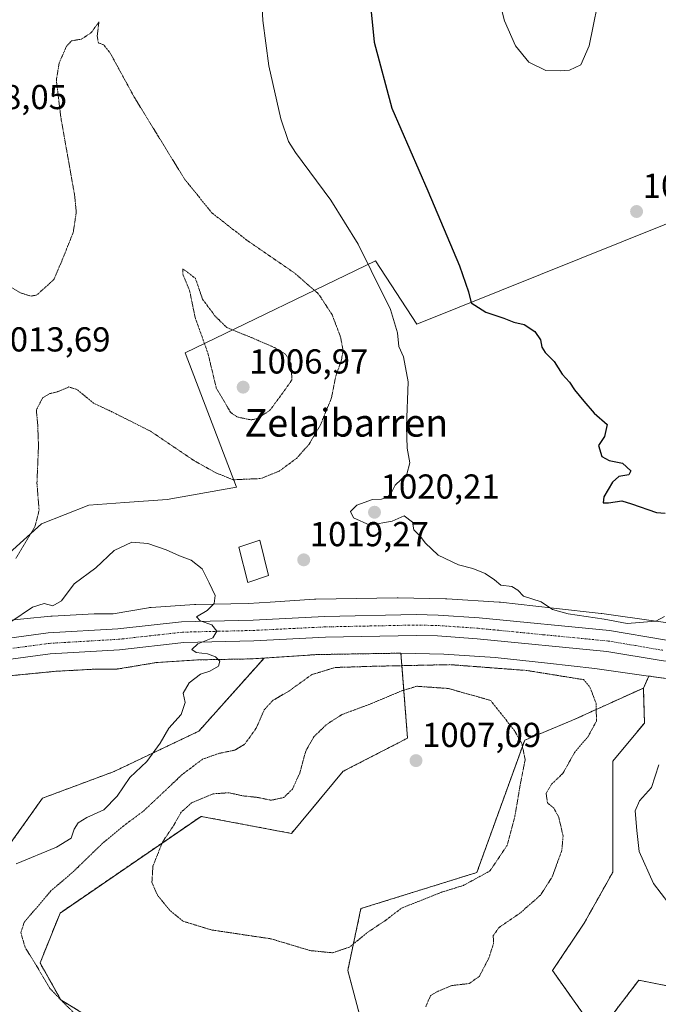
# Model space of a CAD drawing. Units: metres. Extents: x 644534 to 647985, y 4750773 to 4753159.
# Drawn here: x 647226 to 647411, y 4751549 to 4751833 of the extents above; entities that cross this region are included whole.
import ezdxf
from ezdxf.enums import TextEntityAlignment as Align

# ---------------------------------------------------------------- set-up
doc = ezdxf.new("R2010")
doc.units = ezdxf.units.M
doc.header["$MEASUREMENT"] = 0
for name, pattern in [('TRAZO_Y_PUNTO', [1, 0.5, -0.25, 0, -0.25]), ('TRAZOS', [0.75, 0.5, -0.25]), ('TRAZOS2', [0.375, 0.25, -0.125])]:
    doc.linetypes.add(name, pattern=pattern)
for name, color, linetype, lineweight in [('Arbolado forestal', 92, 'TRAZOS', 0), ('Arbolado forestal CxS', 92, 'Continuous', 0), ('Carretera de calzada única', 19, 'Continuous', 13), ('Carretera de calzada única Cxs', 19, 'Continuous', 13), ('Carretera de calzada única eje', 19, 'TRAZO_Y_PUNTO', 0), ('Carátula', 7, 'Continuous', 5), ('Cultivos herbáceos CxS', 92, 'Continuous', 0), ('Curva de nivel maestra', 36, 'Continuous', 30), ('Curva de nivel normal', 36, 'Continuous', 0), ('Curva de nivel normal depresión', 36, 'TRAZOS2', 0), ('Edificación ligera', 1, 'Continuous', 0), ('Edificación ligera Cxs', 1, 'Continuous', 0), ('Núcleo urbano', 19, 'Continuous', 0), ('Núcleo urbano CxS', 19, 'Continuous', 0), ('Pastizal CxS', 92, 'Continuous', 0), ('Prado', 92, 'Continuous', 0), ('Prado CxS', 92, 'Continuous', 0), ('Punto de cota en terreno', 7, 'Continuous', 0), ('Rótulo de punto de cota en terreno', 19, 'Continuous', 0), ('Texto cartográfico', 19, 'Continuous', 0)]:
    doc.layers.add(name, color=color, linetype=linetype, lineweight=lineweight)
doc.styles.add('Arial', font='txt', dxfattribs={"height": 0.2})

# ---------------------------------------------------------------- blocks, each defined once
blk = doc.blocks.new('*U150')
at = {"layer": 'Prado CxS', "color": 92, "linetype": 'Continuous', "lineweight": 0}
blk.add_polyline3d([(647616.3, 4751633.08, 1020.76), (647555.92, 4751640.67, 1019.65), (647555.81, 4751640.68, 1019.66), (647551.39, 4751641.17, 1020.24), (647555.91, 4751665.3, 1021.7), (647546.74, 4751686.41, 1023.17), (647536.65, 4751712.12, 1024.47), (647536.65, 4751742.41, 1025.44), (647537.56, 4751769.95, 1024.71), (647448.57, 4751788.31, 1021.87), (647341.22, 4751745.17, 1021.29), (647329.29, 4751763.52, 1020.53), (647274.24, 4751736.9, 1012.3), (647289.1, 4751698.06, 1015.23), (647269.06, 4751694.48, 1016.84), (647256.75, 4751693.67, 1017.45), (647246.32, 4751692.87, 1016.71), (647232.68, 4751687.52, 1015.11), (647223.31, 4751678.96, 1014.13)], dxfattribs=at)
blk = doc.blocks.new('*U157')
at = {"layer": 'Arbolado forestal CxS', "color": 92, "linetype": 'Continuous', "lineweight": 0}
blk.add_polyline3d([(647423.79, 4751551.84, 1018.08), (647405.44, 4751555.51, 1017), (647393.51, 4751539.91, 1017.41), (647380.48, 4751558.27, 1017.49), (647389.66, 4751572.04, 1018.22), (647397.92, 4751586.72, 1018.26), (647397.92, 4751604.16, 1018.84), (647397.92, 4751618.85, 1018.05), (647407.09, 4751629.87, 1018.64), (647406.76, 4751640, 1018.42), (647408.36, 4751643.45, 1018.33), (647424.84, 4751641.24, 1017.79)], dxfattribs=at)
blk = doc.blocks.new('*U203')
at = {"layer": 'Curva de nivel normal', "color": 36, "linetype": 'Continuous', "lineweight": 0}
for points in [[(647225.32, 4751589.14, 1020), (647237.04, 4751593.99, 1020), (647241.22, 4751596.63, 1020), (647242.11, 4751599.15, 1020), (647243.26, 4751601.01, 1020), (647245.77, 4751602.54, 1020), (647250.7, 4751604.81, 1020), (647254.6, 4751608.77, 1020), (647258.2, 4751614.09, 1020), (647263.17, 4751618.75, 1020), (647267.02, 4751624.09, 1020), (647269.46, 4751628.42, 1020), (647273.1, 4751632.35, 1020), (647274.27, 4751635.81, 1020), (647273.7, 4751638.55, 1020), (647275.4, 4751641.55, 1020), (647278.68, 4751643.98, 1020), (647281.4, 4751644.88, 1020), (647283.85, 4751646.35, 1020), (647284.22, 4751647.78, 1020), (647283, 4751649.04, 1020), (647280.73, 4751649.86, 1020), (647277.38, 4751650.3, 1020), (647276.12, 4751651.16, 1020), (647277.86, 4751652.74, 1020), (647282.21, 4751654.48, 1020), (647283.42, 4751656.42, 1020), (647281.94, 4751658.25, 1020), (647278.54, 4751659.4, 1020), (647277.54, 4751660.58, 1020), (647280.59, 4751662.42, 1020), (647282.65, 4751664.42, 1020), (647282.94, 4751666.74, 1020), (647281.16, 4751670.42, 1020), (647279.18, 4751674.5, 1020), (647275.99, 4751676.98, 1020), (647272.61, 4751678.19, 1020), (647268.69, 4751679.96, 1020), (647263.43, 4751681.8, 1020), (647258.85, 4751682.2, 1020), (647253.74, 4751679.8, 1020), (647248.42, 4751674.75, 1020), (647242.08, 4751670.09, 1020), (647238.42, 4751665.25, 1020), (647235.99, 4751663.78, 1020), (647233.42, 4751664.41, 1020), (647230.11, 4751663.43, 1020), (647223.78, 4751659.18, 1020)], [(647295.94, 4751847.94, 1020), (647296.69, 4751833.01, 1020), (647298.42, 4751819.89, 1020), (647301.86, 4751804.56, 1020), (647304.15, 4751798.02, 1020), (647306.12, 4751794.81, 1020), (647316.37, 4751781.06, 1020), (647324.32, 4751768.39, 1020), (647328, 4751760.75, 1020), (647333.61, 4751749.5, 1020), (647335.62, 4751742.69, 1020), (647336.05, 4751738.75, 1020), (647337.42, 4751735.75, 1020), (647338.69, 4751728.58, 1020), (647338.28, 4751715.58, 1020), (647338.41, 4751709.4, 1020), (647339.25, 4751705.16, 1020), (647338.37, 4751701.86, 1020), (647335.02, 4751698.68, 1020), (647333.9, 4751696.56, 1020), (647332.9, 4751695.31, 1020), (647331.04, 4751694.59, 1020), (647328.42, 4751694.5, 1020), (647323.87, 4751692.86, 1020), (647322.02, 4751691.07, 1020), (647322.92, 4751689.2, 1020), (647327.61, 4751687.07, 1020), (647334.1, 4751688.28, 1020), (647337.59, 4751689.84, 1020), (647339.94, 4751687.96, 1020), (647340.42, 4751685.74, 1020), (647342.31, 4751683.8, 1020), (647343.66, 4751681.98, 1020), (647347.44, 4751678.42, 1020), (647353.28, 4751675.6, 1020), (647357.48, 4751674.59, 1020), (647360.98, 4751673.1, 1020), (647363.68, 4751671.28, 1020), (647365.58, 4751669.74, 1020), (647368.68, 4751669.33, 1020), (647370.43, 4751668.27, 1020), (647372.12, 4751666.52, 1020), (647377.17, 4751664.91, 1020), (647380.53, 4751662.73, 1020), (647385.01, 4751661.42, 1020), (647395.43, 4751659.91, 1020), (647402.08, 4751658.64, 1020), (647410.37, 4751659.33, 1020), (647412.87, 4751660.65, 1020)]]:
    blk.add_polyline3d(points, dxfattribs=at)
blk = doc.blocks.new('*U209')
at = {"layer": 'Curva de nivel maestra', "color": 36, "linetype": 'Continuous', "lineweight": 30}
blk.add_polyline3d([(647327.57, 4751840.48, 1025), (647328.9, 4751826.75, 1025), (647333.99, 4751807.68, 1025), (647344.41, 4751783.79, 1025), (647353.63, 4751762.06, 1025), (647356.15, 4751754.59, 1025), (647356.94, 4751751.39, 1025), (647361.17, 4751748.68, 1025), (647366.41, 4751747, 1025), (647369.27, 4751745.78, 1025), (647372.24, 4751745.08, 1025), (647375.42, 4751743.08, 1025), (647377.04, 4751740.66, 1025), (647377.41, 4751738.6, 1025), (647378.4, 4751737.07, 1025), (647380.95, 4751734.42, 1025), (647383.31, 4751730.8, 1025), (647385.38, 4751728.42, 1025), (647386.81, 4751726.18, 1025), (647389.5, 4751722.94, 1025), (647392.55, 4751719.45, 1025), (647396.33, 4751716.24, 1025), (647395.49, 4751712.75, 1025), (647393.77, 4751710.09, 1025), (647394.73, 4751706.97, 1025), (647396.91, 4751705.81, 1025), (647400.75, 4751705.02, 1025), (647403.15, 4751702.79, 1025), (647402.53, 4751701.66, 1025), (647399.63, 4751701.16, 1025), (647397.8, 4751699.56, 1025), (647395.35, 4751695.26, 1025), (647395.17, 4751693.58, 1025), (647396.65, 4751693.51, 1025), (647400.57, 4751694.16, 1025), (647403.31, 4751693.28, 1025), (647410.58, 4751690.74, 1025), (647413.08, 4751690.52, 1025)], dxfattribs=at)
blk = doc.blocks.new('5PATER')
at = {"layer": 'Carátula', "linetype": 'Continuous', "lineweight": 5}
h = blk.add_hatch(color=250, dxfattribs=at)
edge = h.paths.add_edge_path()
edge.add_ellipse((0, 0.01), major_axis=(-1.33, -1.34), ratio=0.999422, start_angle=0, end_angle=360)

msp = doc.modelspace()

# ---------------------------------------------------------------- linework, layer by layer
at = {"layer": 'Arbolado forestal', "color": 92, "linetype": 'TRAZOS', "lineweight": 0}
for points in [[(647336.64, 4751650.06, 1016.58), (647338.55, 4751625.51, 1007.2), (647319.96, 4751615.93, 1007.93), (647304.96, 4751597.96, 1008.19), (647278.82, 4751602.89, 1008.74), (647238.04, 4751574.94, 1013.07), (647232.26, 4751560.49, 1014.2), (647238.25, 4751549.85, 1014.88), (647273.75, 4751527.92, 1014.38), (647303.74, 4751522.36, 1013.19), (647312.63, 4751522.59, 1013.16), (647326.15, 4751540.09, 1011.96), (647321.24, 4751558.29, 1010.59), (647325.08, 4751576.22, 1009.04), (647358.61, 4751586.67, 1009.61), (647372.44, 4751624.89, 1010.01), (647386.05, 4751630.57, 1012.74), (647406.76, 4751640, 1018.42)], [(647336.64, 4751650.06, 1016.58), (647335.72, 4751650.07, 1016.64), (647312.49, 4751649.68, 1017.19), (647297.07, 4751648.68, 1019.13)], [(647140.33, 4751629.46, 1024.76), (647153.84, 4751632.17, 1024.17), (647153.87, 4751632.17, 1024.17), (647161.38, 4751633.7, 1023.41), (647176.05, 4751636.69, 1022.43), (647176.42, 4751636.73, 1022.42), (647192.01, 4751638.3, 1021.36), (647192.26, 4751638.33, 1021.35), (647192.75, 4751638.41, 1021.33), (647203.32, 4751640.47, 1020.97), (647221.47, 4751643.33, 1020.99), (647236.81, 4751644.83, 1021.29), (647248.58, 4751645.49, 1021.42), (647254.07, 4751645.49, 1021.45), (647254.6, 4751645.51, 1021.41), (647255.12, 4751645.56, 1021.38), (647255.39, 4751645.6, 1021.36), (647265.87, 4751647.35, 1020.71), (647277.81, 4751648.14, 1020.33), (647292.95, 4751648.42, 1019.45), (647293.32, 4751648.43, 1019.43), (647297.07, 4751648.68, 1019.13)], [(647297.07, 4751648.68, 1019.13), (647278.18, 4751627.53, 1017.67), (647253.67, 4751615.86, 1020.99), (647232.93, 4751608.13, 1022.09), (647221, 4751591.34, 1020.61)], [(647406.76, 4751640, 1018.42), (647408.36, 4751643.45, 1018.33)], [(647408.36, 4751643.45, 1018.33), (647424.84, 4751641.24, 1017.79), (647424.86, 4751641.23, 1017.79), (647424.89, 4751641.23, 1017.79), (647465.1, 4751636.07, 1018.15), (647511.06, 4751629.76, 1018.34), (647512.3, 4751629.59, 1018.35), (647513.55, 4751629.42, 1018.38), (647518.73, 4751628.71, 1018.43), (647518.77, 4751628.7, 1018.43), (647518.93, 4751628.68, 1018.43), (647553.99, 4751624.79, 1019.08), (647620.31, 4751616.45, 1022.98), (647621.3, 4751616.32, 1023), (647622.45, 4751616.18, 1023.11), (647696.48, 4751606.87, 1024.39), (647696.51, 4751606.87, 1024.39), (647774.9, 4751597.39, 1020.79), (647774.92, 4751597.38, 1020.78), (647895.76, 4751583.06, 1017.17), (647905.16, 4751581.77, 1016.99), (647905.2, 4751581.76, 1016.99), (647905.41, 4751581.74, 1016.99), (647905.59, 4751581.72, 1016.98)], [(647393.51, 4751539.91, 1017.41), (647380.48, 4751558.27, 1017.49), (647389.66, 4751572.04, 1018.22), (647397.92, 4751586.72, 1018.26), (647397.92, 4751604.17, 1018.84), (647397.92, 4751618.85, 1018.05), (647407.09, 4751629.87, 1018.64), (647406.76, 4751640, 1018.42)], [(647448.23, 4751382.62, 1017.38), (647460.66, 4751398.2, 1013.64), (647465.94, 4751414.85, 1015.46), (647464.16, 4751434.49, 1015.94), (647455.03, 4751445.8, 1016.43), (647452.6, 4751459.89, 1017.8), (647457.27, 4751480.03, 1018.95), (647464.45, 4751490.42, 1018.68), (647473.41, 4751499.38, 1017.74), (647478.36, 4751511.41, 1015.51), (647487.6, 4751529.87, 1014.1), (647500.72, 4751539.11, 1014.64), (647508.49, 4751548.34, 1014.67), (647508.49, 4751557.57, 1015.18), (647510.39, 4751564.72, 1015.88), (647501.78, 4751567.45, 1015.91), (647482.51, 4751567.45, 1015.18), (647481.78, 4751567.52, 1015.15), (647463.24, 4751569.28, 1017.7), (647445.81, 4751567.45, 1019), (647437.55, 4751559.19, 1018.73), (647423.79, 4751551.84, 1018.08), (647405.44, 4751555.51, 1017), (647393.51, 4751539.91, 1017.41)]]:
    msp.add_polyline3d(points, dxfattribs=at)
at = {"layer": 'Arbolado forestal CxS', "color": 92, "linetype": 'Continuous', "lineweight": 0}
for points in [[(647221, 4751591.34, 1020.61), (647232.93, 4751608.13, 1022.09), (647253.67, 4751615.86, 1020.99), (647278.18, 4751627.53, 1017.67), (647297.08, 4751648.68, 1019.13), (647312.49, 4751649.68, 1017.19), (647335.72, 4751650.07, 1016.64), (647336.64, 4751650.05, 1016.58), (647336.64, 4751650.05, 1016.58), (647338.55, 4751625.51, 1007.2), (647319.96, 4751615.93, 1007.93), (647304.96, 4751597.96, 1008.19), (647278.82, 4751602.89, 1008.74), (647238.04, 4751574.94, 1013.07), (647232.26, 4751560.49, 1014.2), (647238.25, 4751549.85, 1014.88), (647273.75, 4751527.92, 1014.38)], [(647221.48, 4751643.33, 1020.99), (647236.82, 4751644.83, 1021.29), (647248.59, 4751645.49, 1021.42), (647254.07, 4751645.49, 1021.45), (647254.6, 4751645.5, 1021.41), (647255.12, 4751645.56, 1021.38), (647255.39, 4751645.6, 1021.36), (647265.87, 4751647.35, 1020.71), (647277.81, 4751648.14, 1020.33), (647292.95, 4751648.42, 1019.45), (647293.32, 4751648.43, 1019.43), (647297.08, 4751648.68, 1019.13), (647278.18, 4751627.53, 1017.67), (647253.67, 4751615.86, 1020.99), (647232.93, 4751608.13, 1022.09), (647221, 4751591.34, 1020.61)], [(647326.15, 4751540.09, 1011.96), (647321.24, 4751558.29, 1010.59), (647325.08, 4751576.22, 1009.04), (647358.61, 4751586.67, 1009.61), (647372.44, 4751624.89, 1010.01), (647386.05, 4751630.57, 1012.74), (647406.76, 4751640, 1018.42), (647407.09, 4751629.87, 1018.64), (647397.92, 4751618.85, 1018.05), (647397.92, 4751604.16, 1018.84), (647397.92, 4751586.72, 1018.26), (647389.66, 4751572.04, 1018.22), (647380.48, 4751558.27, 1017.49), (647393.51, 4751539.91, 1017.41)]]:
    msp.add_polyline3d(points, dxfattribs=at)
at = {"layer": 'Carretera de calzada única', "color": 19, "linetype": 'Continuous', "lineweight": 13}
for points in [[(647207.71, 4751652.31, 1020.53), (647234.57, 4751655.92, 1020.86), (647254.71, 4751657.09, 1020.58), (647273.16, 4751659.15, 1020.25), (647293.89, 4751659.67, 1019.62), (647314.53, 4751660.71, 1019.09), (647341.05, 4751661.23, 1018.65), (647347.46, 4751661.09, 1018.6), (647359.26, 4751660.27, 1018.53), (647396.98, 4751656.59, 1018.45), (647412.87, 4751653.89, 1017.93), (647434.26, 4751651.09, 1016.67), (647471.6, 4751646.41, 1017.49), (647490.05, 4751644.42, 1018.3), (647514.92, 4751640.72, 1019.08), (647548.33, 4751636.64, 1020.19)], [(647510.25, 4751635.32, 1018.7), (647489.3, 4751638.43, 1018.07), (647470.91, 4751640.42, 1017.51), (647433.5, 4751645.11, 1016.99), (647411.96, 4751647.92, 1017.89), (647396.19, 4751650.6, 1018.11), (647358.71, 4751654.27, 1018.2), (647347.23, 4751655.06, 1018.33), (647341.01, 4751655.19, 1018.5), (647314.78, 4751654.68, 1019), (647294.12, 4751653.64, 1019.63), (647273.8, 4751653.16, 1020.18), (647255.21, 4751651.08, 1020.85), (647235.14, 4751649.91, 1020.75), (647208.69, 4751646.35, 1021.1)]]:
    msp.add_polyline3d(points, dxfattribs=at)
at = {"layer": 'Carretera de calzada única Cxs', "color": 19, "linetype": 'Continuous', "lineweight": 13}
for points in [[(647207.71, 4751652.31, 1020.53), (647234.57, 4751655.92, 1020.86), (647254.71, 4751657.09, 1020.58), (647273.16, 4751659.15, 1020.25), (647293.89, 4751659.67, 1019.62), (647314.53, 4751660.71, 1019.09), (647341.05, 4751661.23, 1018.65), (647347.46, 4751661.09, 1018.6), (647359.26, 4751660.27, 1018.53), (647396.98, 4751656.59, 1018.45), (647412.87, 4751653.89, 1017.93), (647434.26, 4751651.09, 1016.67), (647471.6, 4751646.41, 1017.49), (647490.05, 4751644.42, 1018.3), (647514.92, 4751640.72, 1019.08), (647548.33, 4751636.64, 1020.19), (647551.65, 4751636.23, 1020.26), (647562.82, 4751634.85, 1020.23), (647583.8, 4751632.59, 1020.36)], [(647583.07, 4751626.6, 1020.99), (647562.12, 4751628.86, 1019.95), (647514.1, 4751634.74, 1018.77), (647512.75, 4751634.95, 1018.72), (647510.25, 4751635.32, 1018.7), (647489.3, 4751638.43, 1018.07), (647470.91, 4751640.42, 1017.51), (647433.5, 4751645.11, 1016.99), (647411.96, 4751647.92, 1017.89), (647396.19, 4751650.6, 1018.11), (647358.71, 4751654.27, 1018.2), (647347.23, 4751655.06, 1018.33), (647341.01, 4751655.19, 1018.5), (647314.78, 4751654.68, 1019), (647294.12, 4751653.64, 1019.63), (647273.8, 4751653.16, 1020.18), (647255.21, 4751651.08, 1020.85), (647235.14, 4751649.91, 1020.75), (647208.69, 4751646.35, 1021.1)]]:
    msp.add_polyline3d(points, dxfattribs=at)
at = {"layer": 'Carretera de calzada única eje', "color": 19, "linetype": 'TRAZO_Y_PUNTO', "lineweight": 0}
msp.add_polyline3d([(647221.42, 4751651.1, 1020.95), (647234.85, 4751652.91, 1020.97), (647254.96, 4751654.09, 1020.66), (647264.26, 4751655.13, 1020.43), (647273.48, 4751656.15, 1020.16), (647283.83, 4751656.41, 1019.86), (647294, 4751656.65, 1019.67), (647304.32, 4751657.17, 1019.41), (647314.66, 4751657.68, 1019.17), (647327.76, 4751657.94, 1018.99), (647341.03, 4751658.21, 1018.8), (647347.33, 4751658.07, 1018.7), (647353.25, 4751657.67, 1018.56), (647358.98, 4751657.27, 1018.48), (647377.73, 4751655.43, 1018.18), (647396.58, 4751653.59, 1018.21), (647404.53, 4751652.25, 1018.06), (647412.41, 4751650.9, 1017.81)], dxfattribs=at)
at = {"layer": 'Cultivos herbáceos CxS', "color": 92, "linetype": 'Continuous', "lineweight": 0}
for points in [[(647393.51, 4751539.91, 1017.41), (647405.44, 4751555.51, 1017), (647423.79, 4751551.84, 1018.08), (647437.55, 4751559.19, 1018.73), (647445.81, 4751567.45, 1019), (647463.24, 4751569.28, 1017.7), (647481.78, 4751567.52, 1015.15), (647482.51, 4751567.45, 1015.18), (647501.78, 4751567.45, 1015.91), (647510.39, 4751564.72, 1015.88), (647508.49, 4751557.57, 1015.18), (647508.49, 4751548.34, 1014.67)], [(647448.23, 4751382.62, 1017.38), (647460.66, 4751398.2, 1013.64), (647465.94, 4751414.85, 1015.46), (647464.16, 4751434.49, 1015.94), (647455.03, 4751445.8, 1016.43), (647452.6, 4751459.89, 1017.8), (647457.27, 4751480.03, 1018.95), (647464.45, 4751490.42, 1018.68), (647473.41, 4751499.38, 1017.74), (647478.36, 4751511.41, 1015.51), (647487.6, 4751529.87, 1014.1), (647500.72, 4751539.11, 1014.64), (647508.49, 4751548.34, 1014.67), (647508.49, 4751557.57, 1015.18), (647510.39, 4751564.72, 1015.88), (647501.78, 4751567.45, 1015.91), (647482.51, 4751567.45, 1015.18), (647481.78, 4751567.52, 1015.15), (647463.24, 4751569.28, 1017.7), (647445.81, 4751567.45, 1019), (647437.55, 4751559.19, 1018.73), (647423.79, 4751551.84, 1018.08), (647405.44, 4751555.51, 1017), (647393.51, 4751539.91, 1017.41)]]:
    msp.add_polyline3d(points, dxfattribs=at)
at = {"layer": 'Curva de nivel normal', "color": 36, "linetype": 'Continuous', "lineweight": 0}
for points in [[(647382.7, 4751818.48, 1030), (647385.43, 4751818.64, 1030), (647388.68, 4751820.24, 1030), (647391.11, 4751825.75, 1030), (647394.63, 4751843.38, 1030)], [(647365.29, 4751838.28, 1030), (647366.62, 4751832.94, 1030), (647369.76, 4751825.74, 1030), (647373.68, 4751821, 1030), (647378.56, 4751818.59, 1030), (647382.7, 4751818.48, 1030)], [(647411.26, 4751617.83, 1020), (647409.1, 4751611.2, 1020), (647405.65, 4751607.35, 1020), (647404.39, 4751604.48, 1020), (647404.83, 4751598.82, 1020), (647405.53, 4751592.72, 1020), (647409.69, 4751583.49, 1020), (647414.16, 4751577.68, 1020)]]:
    msp.add_polyline3d(points, dxfattribs=at)
at = {"layer": 'Curva de nivel normal depresión', "color": 36, "linetype": 'TRAZOS2', "lineweight": 0}
for points in [[(647225.24, 4751677.43, 1015), (647230.79, 4751686.67, 1015), (647231.98, 4751691.42, 1015), (647231.36, 4751699.24, 1015), (647231.81, 4751710.05, 1015), (647231.57, 4751716.24, 1015), (647231.19, 4751720.42, 1015), (647233.01, 4751723.89, 1015), (647235.1, 4751725.13, 1015), (647237.43, 4751725.71, 1015), (647240.58, 4751727.06, 1015), (647242.87, 4751726.36, 1015), (647247.72, 4751722.37, 1015), (647252.94, 4751719.93, 1015), (647264.25, 4751714.24, 1015), (647276.98, 4751705.64, 1015), (647283.07, 4751702.26, 1015), (647288.11, 4751700.22, 1015), (647296.12, 4751700.58, 1015), (647301.46, 4751702.74, 1015), (647306.45, 4751706.42, 1015), (647310.12, 4751710.55, 1015), (647313.29, 4751715.94, 1015), (647316.54, 4751723.88, 1015), (647317.78, 4751730.19, 1015), (647319.4, 4751734.66, 1015), (647319.91, 4751737.56, 1015), (647319.18, 4751741.5, 1015), (647316.72, 4751747.98, 1015), (647312.84, 4751753.92, 1015), (647305.85, 4751760.02, 1015), (647292.2, 4751769.41, 1015), (647282.03, 4751777.34, 1015), (647274.15, 4751787.01, 1015), (647259.49, 4751810.88, 1015), (647252.58, 4751823.57, 1015), (647250.68, 4751826, 1015), (647249.12, 4751826.56, 1015), (647248.79, 4751828.55, 1015), (647249.29, 4751832.61, 1015), (647247.06, 4751829.51, 1015), (647244.18, 4751827.6, 1015), (647241.44, 4751827.19, 1015), (647239.9, 4751825.58, 1015), (647237.8, 4751820.75, 1015), (647236.97, 4751815.8, 1015), (647238.28, 4751804.94, 1015), (647242.26, 4751782.47, 1015), (647242.74, 4751777.59, 1015), (647241.86, 4751771.75, 1015), (647238.52, 4751763.42, 1015), (647236.23, 4751758.09, 1015), (647231.36, 4751753.68, 1015), (647229.69, 4751753.32, 1015), (647226.6, 4751754.26, 1015), (647221.8, 4751757.12, 1015)], [(647293.27, 4751717.54, 1010), (647295.24, 4751717.96, 1010), (647298.76, 4751720.32, 1010), (647302.67, 4751725.63, 1010), (647305.1, 4751729.09, 1010), (647304.9, 4751733.8, 1010), (647303.27, 4751736.53, 1010), (647300.28, 4751738.36, 1010), (647293.64, 4751741.23, 1010), (647286.27, 4751744.26, 1010), (647282.89, 4751747.55, 1010), (647279.27, 4751752.42, 1010), (647277.18, 4751758.5, 1010), (647273.59, 4751761.21, 1010), (647273.53, 4751759.69, 1010), (647275.53, 4751754.85, 1010), (647277.12, 4751747.11, 1010), (647280.82, 4751736.81, 1010), (647283.26, 4751726.64, 1010), (647287.42, 4751719.66, 1010), (647289.28, 4751718.38, 1010), (647293.27, 4751717.54, 1010)], [(647343.82, 4751547.84, 1015), (647345.22, 4751551.09, 1015), (647347.42, 4751552.33, 1015), (647351.4, 4751553.97, 1015), (647356.42, 4751554.56, 1015), (647359.32, 4751556.62, 1015), (647362.1, 4751561.97, 1015), (647363.41, 4751566.09, 1015), (647363.35, 4751568.42, 1015), (647365.03, 4751570.78, 1015), (647371.02, 4751574.85, 1015), (647377.02, 4751580.11, 1015), (647380.41, 4751585.42, 1015), (647383.19, 4751593.09, 1015), (647383.54, 4751597.27, 1015), (647382.29, 4751602.65, 1015), (647380.88, 4751605.27, 1015), (647379.03, 4751606.79, 1015), (647378.65, 4751609.55, 1015), (647380.3, 4751612.29, 1015), (647383.51, 4751615.34, 1015), (647386.86, 4751621.34, 1015), (647390.77, 4751625.97, 1015), (647393.19, 4751630.41, 1015), (647393.12, 4751635.53, 1015), (647391.32, 4751640.22, 1015), (647389.48, 4751642.42, 1015), (647373.07, 4751645.07, 1015), (647350.81, 4751646.76, 1015), (647329.07, 4751646.3, 1015), (647317.64, 4751645.94, 1015), (647310.85, 4751643.88, 1015), (647304.24, 4751639.12, 1015), (647299.55, 4751636.39, 1015), (647297.1, 4751633.7, 1015), (647294.77, 4751628.36, 1015), (647291.43, 4751623.73, 1015), (647288.57, 4751622.04, 1015), (647283.98, 4751621.08, 1015), (647279.24, 4751619.41, 1015), (647273.33, 4751614.95, 1015), (647262.26, 4751604.5, 1015), (647256.28, 4751600.03, 1015), (647250.34, 4751595.1, 1015), (647241.77, 4751586.8, 1015), (647235.49, 4751581.42, 1015), (647227.71, 4751572.32, 1015), (647226.7, 4751569.28, 1015), (647227.96, 4751564.94, 1015), (647231.16, 4751559.82, 1015), (647235.12, 4751553.1, 1015), (647239.06, 4751549, 1015), (647241.84, 4751546.32, 1015)], [(647316.88, 4751563.43, 1010), (647321.87, 4751565.13, 1010), (647327.05, 4751569.39, 1010), (647332.14, 4751572.77, 1010), (647336.78, 4751576.34, 1010), (647348.42, 4751580.95, 1010), (647354.73, 4751582.93, 1010), (647362.38, 4751587.09, 1010), (647367.39, 4751594.54, 1010), (647369.66, 4751603.22, 1010), (647371.12, 4751611.89, 1010), (647372.58, 4751619.27, 1010), (647371.61, 4751623.95, 1010), (647369.46, 4751627.72, 1010), (647362.58, 4751636.42, 1010), (647350.31, 4751639.87, 1010), (647341.23, 4751640.51, 1010), (647337.06, 4751639.25, 1010), (647326.89, 4751635.04, 1010), (647319.56, 4751632.33, 1010), (647315.1, 4751629.44, 1010), (647311.42, 4751625.86, 1010), (647309.09, 4751621.71, 1010), (647307.36, 4751615.35, 1010), (647305.26, 4751610.77, 1010), (647302.79, 4751608.36, 1010), (647299.1, 4751607.55, 1010), (647295.1, 4751608.38, 1010), (647291.02, 4751608.81, 1010), (647286.78, 4751609.72, 1010), (647282.35, 4751609.41, 1010), (647276.09, 4751606.81, 1010), (647273.05, 4751604.06, 1010), (647270.86, 4751600.17, 1010), (647267.72, 4751595.56, 1010), (647264.89, 4751588.44, 1010), (647264.62, 4751583.84, 1010), (647266.2, 4751580.12, 1010), (647269.81, 4751575.7, 1010), (647273.65, 4751572.56, 1010), (647281.78, 4751570.06, 1010), (647299.1, 4751567.47, 1010), (647310.43, 4751564.07, 1010), (647316.88, 4751563.43, 1010)]]:
    msp.add_polyline3d(points, dxfattribs=at)
at = {"layer": 'Edificación ligera', "color": 1, "linetype": 'Continuous', "lineweight": 0}
msp.add_polyline3d([(647298.35, 4751672.55, 1023.63), (647292.31, 4751670.54, 1022.92), (647289.76, 4751680.77, 1021.48), (647295.8, 4751682.79, 1021.22), (647298.35, 4751672.55, 1023.63)], dxfattribs=at)
at = {"layer": 'Edificación ligera Cxs', "color": 1, "linetype": 'Continuous', "lineweight": 0}
msp.add_polyline3d([(647298.35, 4751672.55, 1023.63), (647292.31, 4751670.54, 1022.92), (647289.76, 4751680.77, 1021.48), (647295.8, 4751682.79, 1021.22), (647298.35, 4751672.55, 1023.63)], close=True, dxfattribs=at)
at = {"layer": 'Núcleo urbano', "color": 19, "linetype": 'Continuous', "lineweight": 0}
for points in [[(647219.68, 4751659.23, 1019.59), (647235.42, 4751660.77, 1020.3), (647235.68, 4751660.79, 1020.29), (647235.76, 4751660.8, 1020.29), (647247.91, 4751661.48, 1020.7), (647248.36, 4751661.49, 1020.72), (647253.41, 4751661.49, 1020.86), (647263.62, 4751663.2, 1021.3), (647263.9, 4751663.24, 1021.32), (647264.41, 4751663.29, 1021.35), (647276.94, 4751664.12, 1020.77), (647276.95, 4751664.12, 1020.77), (647277.33, 4751664.14, 1020.71), (647292.47, 4751664.41, 1019.39), (647298.83, 4751664.83, 1019.33), (647311.64, 4751665.66, 1019), (647312.03, 4751665.68, 1019), (647335.6, 4751666.07, 1018.88), (647335.73, 4751666.08, 1018.88), (647335.89, 4751666.07, 1018.88), (647349.54, 4751665.79, 1018.94), (647349.89, 4751665.78, 1018.95), (647365.08, 4751664.81, 1018.9), (647365.09, 4751664.81, 1018.9), (647365.44, 4751664.78, 1018.89), (647380.76, 4751663.1, 1019.87), (647380.77, 4751663.1, 1019.87), (647394.56, 4751661.57, 1019.94), (647394.72, 4751661.55, 1019.93), (647394.8, 4751661.53, 1019.93), (647410.42, 4751659.32, 1020), (647426.95, 4751657.1, 1016.15)], [(647336.64, 4751650.06, 1016.58), (647335.72, 4751650.07, 1016.64), (647312.49, 4751649.68, 1017.19), (647297.07, 4751648.68, 1019.13)], [(647408.36, 4751643.45, 1018.33), (647408.26, 4751643.47, 1018.33), (647408.21, 4751643.47, 1018.33), (647392.68, 4751645.68, 1016.8), (647379.01, 4751647.19, 1016.45), (647363.88, 4751648.85, 1016.13), (647349.04, 4751649.8, 1015.97), (647336.64, 4751650.06, 1016.58)], [(647140.33, 4751629.46, 1024.76), (647153.84, 4751632.17, 1024.17), (647153.87, 4751632.17, 1024.17), (647161.38, 4751633.7, 1023.41), (647176.05, 4751636.69, 1022.43), (647176.42, 4751636.73, 1022.42), (647192.01, 4751638.3, 1021.36), (647192.26, 4751638.33, 1021.35), (647192.75, 4751638.41, 1021.33), (647203.32, 4751640.47, 1020.97), (647221.47, 4751643.33, 1020.99), (647236.81, 4751644.83, 1021.29), (647248.58, 4751645.49, 1021.42), (647254.07, 4751645.49, 1021.45), (647254.6, 4751645.51, 1021.41), (647255.12, 4751645.56, 1021.38), (647255.39, 4751645.6, 1021.36), (647265.87, 4751647.35, 1020.71), (647277.81, 4751648.14, 1020.33), (647292.95, 4751648.42, 1019.45), (647293.32, 4751648.43, 1019.43), (647297.07, 4751648.68, 1019.13)], [(647408.36, 4751643.45, 1018.33), (647424.84, 4751641.24, 1017.79), (647424.86, 4751641.23, 1017.79), (647424.89, 4751641.23, 1017.79), (647465.1, 4751636.07, 1018.15), (647511.06, 4751629.76, 1018.34), (647512.3, 4751629.59, 1018.35), (647513.55, 4751629.42, 1018.38), (647518.73, 4751628.71, 1018.43), (647518.77, 4751628.7, 1018.43), (647518.93, 4751628.68, 1018.43), (647553.99, 4751624.79, 1019.08), (647620.31, 4751616.45, 1022.98), (647621.3, 4751616.32, 1023), (647622.45, 4751616.18, 1023.11), (647696.48, 4751606.87, 1024.39), (647696.51, 4751606.87, 1024.39), (647774.9, 4751597.39, 1020.79), (647774.92, 4751597.38, 1020.78), (647895.76, 4751583.06, 1017.17), (647905.16, 4751581.77, 1016.99), (647905.2, 4751581.76, 1016.99), (647905.41, 4751581.74, 1016.99), (647905.59, 4751581.72, 1016.98)]]:
    msp.add_polyline3d(points, dxfattribs=at)
at = {"layer": 'Núcleo urbano CxS', "color": 19, "linetype": 'Continuous', "lineweight": 0}
for points in [[(647219.68, 4751659.23, 1019.59), (647235.42, 4751660.77, 1020.3), (647235.68, 4751660.79, 1020.29), (647235.76, 4751660.8, 1020.29), (647247.92, 4751661.48, 1020.7), (647248.36, 4751661.49, 1020.72), (647253.41, 4751661.49, 1020.86), (647263.62, 4751663.2, 1021.3), (647263.9, 4751663.24, 1021.32), (647264.41, 4751663.29, 1021.35), (647276.94, 4751664.12, 1020.77), (647276.95, 4751664.12, 1020.77), (647277.33, 4751664.13, 1020.71), (647292.47, 4751664.41, 1019.39), (647298.83, 4751664.83, 1019.33), (647311.64, 4751665.66, 1019), (647312.03, 4751665.68, 1019), (647335.6, 4751666.07, 1018.88), (647335.73, 4751666.07, 1018.88), (647335.89, 4751666.07, 1018.88), (647349.54, 4751665.79, 1018.94), (647349.89, 4751665.78, 1018.95), (647365.08, 4751664.81, 1018.9), (647365.09, 4751664.81, 1018.9), (647365.44, 4751664.78, 1018.89), (647380.76, 4751663.1, 1019.87), (647380.77, 4751663.1, 1019.87), (647394.56, 4751661.57, 1019.94), (647394.72, 4751661.55, 1019.93), (647394.8, 4751661.53, 1019.93), (647410.42, 4751659.32, 1020), (647426.95, 4751657.1, 1016.15)], [(647424.84, 4751641.24, 1017.79), (647408.36, 4751643.45, 1018.33), (647408.26, 4751643.47, 1018.33), (647408.21, 4751643.47, 1018.33), (647392.68, 4751645.68, 1016.8), (647379.01, 4751647.19, 1016.45), (647363.88, 4751648.85, 1016.13), (647349.04, 4751649.8, 1015.97), (647336.64, 4751650.05, 1016.58), (647335.72, 4751650.07, 1016.64), (647312.49, 4751649.68, 1017.19), (647297.08, 4751648.68, 1019.13), (647293.32, 4751648.43, 1019.43), (647292.95, 4751648.42, 1019.45), (647277.81, 4751648.14, 1020.33), (647265.87, 4751647.35, 1020.71), (647255.39, 4751645.6, 1021.36), (647255.12, 4751645.56, 1021.38), (647254.6, 4751645.5, 1021.41), (647254.07, 4751645.49, 1021.45), (647248.59, 4751645.49, 1021.42), (647236.82, 4751644.83, 1021.29), (647221.48, 4751643.33, 1020.99)]]:
    msp.add_polyline3d(points, dxfattribs=at)
at = {"layer": 'Pastizal CxS', "color": 92, "linetype": 'Continuous', "lineweight": 0}
for points in [[(647223.31, 4751678.96, 1014.13), (647232.68, 4751687.52, 1015.11), (647246.32, 4751692.87, 1016.71), (647256.75, 4751693.67, 1017.45), (647269.06, 4751694.48, 1016.84), (647289.1, 4751698.06, 1015.23), (647274.24, 4751736.9, 1012.3), (647329.29, 4751763.52, 1020.53), (647341.22, 4751745.17, 1021.29), (647448.57, 4751788.31, 1021.87)], [(647448.56, 4751788.31, 1021.87), (647341.22, 4751745.17, 1021.29), (647329.29, 4751763.52, 1020.53), (647274.24, 4751736.91, 1012.3), (647289.1, 4751698.06, 1015.23), (647269.06, 4751694.48, 1016.84), (647256.75, 4751693.67, 1017.45), (647246.32, 4751692.87, 1016.71), (647232.68, 4751687.52, 1015.11), (647223.31, 4751678.96, 1014.13)], [(647219.68, 4751659.23, 1019.59), (647235.42, 4751660.77, 1020.3), (647235.68, 4751660.79, 1020.29), (647235.76, 4751660.8, 1020.29), (647247.91, 4751661.48, 1020.7), (647248.36, 4751661.49, 1020.72), (647253.41, 4751661.49, 1020.86), (647263.62, 4751663.2, 1021.3), (647263.9, 4751663.24, 1021.32), (647264.41, 4751663.29, 1021.35), (647276.94, 4751664.12, 1020.77), (647276.95, 4751664.12, 1020.77), (647277.33, 4751664.14, 1020.71), (647292.47, 4751664.41, 1019.39), (647298.83, 4751664.83, 1019.33), (647311.64, 4751665.66, 1019), (647312.03, 4751665.68, 1019), (647335.6, 4751666.07, 1018.88), (647335.73, 4751666.08, 1018.88), (647335.89, 4751666.07, 1018.88), (647349.54, 4751665.79, 1018.94), (647349.89, 4751665.78, 1018.95), (647365.08, 4751664.81, 1018.9), (647365.09, 4751664.81, 1018.9), (647365.44, 4751664.78, 1018.89), (647380.76, 4751663.1, 1019.87), (647380.77, 4751663.1, 1019.87), (647394.56, 4751661.57, 1019.94), (647394.72, 4751661.55, 1019.93), (647394.8, 4751661.53, 1019.93), (647410.42, 4751659.32, 1020), (647426.95, 4751657.1, 1016.15)], [(647426.95, 4751657.1, 1016.15), (647410.42, 4751659.32, 1020), (647394.8, 4751661.53, 1019.93), (647394.72, 4751661.55, 1019.93), (647394.56, 4751661.57, 1019.94), (647380.77, 4751663.1, 1019.87), (647380.76, 4751663.1, 1019.87), (647365.44, 4751664.78, 1018.89), (647365.09, 4751664.81, 1018.9), (647365.08, 4751664.81, 1018.9), (647349.89, 4751665.78, 1018.95), (647349.54, 4751665.79, 1018.94), (647335.89, 4751666.07, 1018.88), (647335.73, 4751666.07, 1018.88), (647335.6, 4751666.07, 1018.88), (647312.03, 4751665.68, 1019), (647311.64, 4751665.66, 1019), (647298.83, 4751664.83, 1019.33), (647292.47, 4751664.41, 1019.39), (647277.33, 4751664.13, 1020.71), (647276.95, 4751664.12, 1020.77), (647276.94, 4751664.12, 1020.77), (647264.41, 4751663.29, 1021.35), (647263.9, 4751663.24, 1021.32), (647263.62, 4751663.2, 1021.3), (647253.41, 4751661.49, 1020.86), (647248.36, 4751661.49, 1020.72), (647247.92, 4751661.48, 1020.7), (647235.76, 4751660.8, 1020.29), (647235.68, 4751660.79, 1020.29), (647235.42, 4751660.77, 1020.3), (647219.68, 4751659.23, 1019.59)], [(647336.64, 4751650.06, 1016.58), (647338.55, 4751625.51, 1007.2), (647319.96, 4751615.93, 1007.93), (647304.96, 4751597.96, 1008.19), (647278.82, 4751602.89, 1008.74), (647238.04, 4751574.94, 1013.07), (647232.26, 4751560.49, 1014.2), (647238.25, 4751549.85, 1014.88), (647273.75, 4751527.92, 1014.38), (647303.74, 4751522.36, 1013.19), (647312.63, 4751522.59, 1013.16), (647326.15, 4751540.09, 1011.96), (647321.24, 4751558.29, 1010.59), (647325.08, 4751576.22, 1009.04), (647358.61, 4751586.67, 1009.61), (647372.44, 4751624.89, 1010.01), (647386.05, 4751630.57, 1012.74), (647406.76, 4751640, 1018.42)], [(647273.75, 4751527.92, 1014.38), (647238.25, 4751549.85, 1014.88), (647232.26, 4751560.49, 1014.2), (647238.04, 4751574.94, 1013.07), (647278.82, 4751602.89, 1008.74), (647304.96, 4751597.96, 1008.19), (647319.96, 4751615.93, 1007.93), (647338.55, 4751625.51, 1007.2), (647336.64, 4751650.05, 1016.58), (647349.04, 4751649.8, 1015.97), (647363.88, 4751648.85, 1016.13), (647379.01, 4751647.19, 1016.45), (647392.68, 4751645.68, 1016.8), (647408.21, 4751643.47, 1018.33), (647408.26, 4751643.47, 1018.33), (647408.36, 4751643.45, 1018.33), (647408.36, 4751643.45, 1018.33), (647406.76, 4751640, 1018.42), (647386.05, 4751630.57, 1012.74), (647372.44, 4751624.89, 1010.01), (647358.61, 4751586.67, 1009.61), (647325.08, 4751576.22, 1009.04), (647321.24, 4751558.29, 1010.59), (647326.15, 4751540.09, 1011.96)], [(647408.36, 4751643.45, 1018.33), (647408.26, 4751643.47, 1018.33), (647408.21, 4751643.47, 1018.33), (647392.68, 4751645.68, 1016.8), (647379.01, 4751647.19, 1016.45), (647363.88, 4751648.85, 1016.13), (647349.04, 4751649.8, 1015.97), (647336.64, 4751650.06, 1016.58)], [(647406.76, 4751640, 1018.42), (647408.36, 4751643.45, 1018.33)]]:
    msp.add_polyline3d(points, dxfattribs=at)
at = {"layer": 'Prado', "color": 92, "linetype": 'Continuous', "lineweight": 0}
msp.add_polyline3d([(647448.56, 4751788.31, 1021.87), (647341.22, 4751745.17, 1021.29), (647329.29, 4751763.52, 1020.53), (647274.24, 4751736.91, 1012.3), (647289.1, 4751698.06, 1015.23), (647269.06, 4751694.48, 1016.84), (647256.75, 4751693.67, 1017.45), (647246.32, 4751692.87, 1016.71), (647232.68, 4751687.52, 1015.11), (647223.31, 4751678.96, 1014.13)], dxfattribs=at)

# ---------------------------------------------------------------- block references
at = {"layer": 'Arbolado forestal CxS', "color": 92, "linetype": 'Continuous', "lineweight": 0}
msp.add_blockref('*U157', (0, 0), dxfattribs=at)
at = {"layer": 'Curva de nivel maestra', "color": 36, "linetype": 'Continuous', "lineweight": 30}
msp.add_blockref('*U209', (0, 0), dxfattribs=at)
at = {"layer": 'Curva de nivel normal', "color": 36, "linetype": 'Continuous', "lineweight": 0}
msp.add_blockref('*U203', (0, 0), dxfattribs=at)
at = {"layer": 'Prado CxS', "color": 92, "linetype": 'Continuous', "lineweight": 0}
msp.add_blockref('*U150', (0, 0), dxfattribs=at)
at = {"layer": 'Punto de cota en terreno', "linetype": 'Continuous', "lineweight": 0}
for p in [(647404.8, 4751777.79, 1029.44), (647291, 4751727, 1006.97), (647329, 4751690.82, 1020.21), (647308.52, 4751677.06, 1019.27), (647341, 4751619, 1007.09)]:
    msp.add_blockref('5PATER', p, dxfattribs=at)

# ---------------------------------------------------------------- texts
at = {"layer": 'Rótulo de punto de cota en terreno', "color": 19, "linetype": 'Continuous', "lineweight": 0, "style": 'Arial'}
for s, p in [('1018,05', (647205.62, 4751805.21)), ('1029,44', (647406.56, 4751779.55)), ('1013,69', (647218.19, 4751735.13)), ('1006,97', (647292.76, 4751728.76)), ('1020,21', (647330.76, 4751692.58)), ('1019,27', (647310.28, 4751678.82)), ('1007,09', (647342.76, 4751620.76))]:
    msp.add_text(s, height=7, dxfattribs=at).set_placement(p, align=Align.BOTTOM_LEFT)
at = {"layer": 'Texto cartográfico', "color": 19, "linetype": 'Continuous', "lineweight": 0, "style": 'Arial'}
msp.add_text('Zelaibarren', height=8, dxfattribs=at).set_placement((647320.86, 4751716.69), align=Align.MIDDLE_CENTER)

doc.saveas('drawing.dxf')
